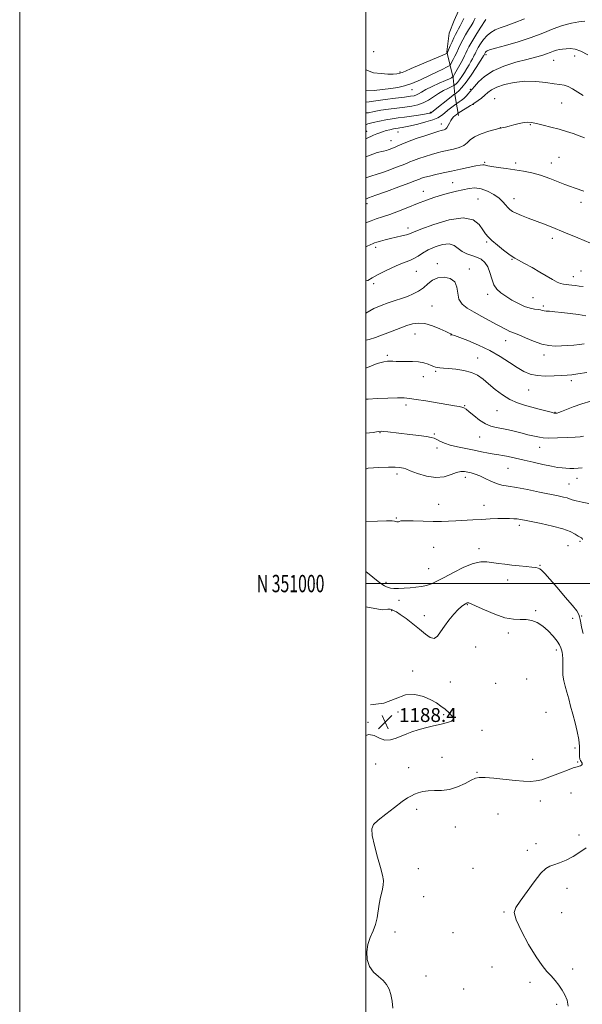
# Model space of a CAD drawing. Extents: x 2097300 to 2100200, y 349800 to 352700.
# Drawn here: x 2097300 to 2097625, y 350757 to 351326 of the extents above; entities that cross this region are included whole.
import ezdxf
from ezdxf.enums import TextEntityAlignment as Align

# ---------------------------------------------------------------- set-up
doc = ezdxf.new("R2010")
doc.units = 0
doc.header["$MEASUREMENT"] = 0
for name, color, linetype, lineweight in [('32000', 7, 'Continuous', 0), ('32001', 7, 'Continuous', 0), ('DTM HARD BREAKLINE', 7, 'Continuous', 0), ('DTM SPOT ELEVATION', 2, 'Continuous', 13), ('INDEX CONTOUR', 41, 'Continuous', 13), ('INTERMEDIATE CONTOUR', 44, 'Continuous', 0), ('SPOT ELEVATION', 7, 'Continuous', 0)]:
    doc.layers.add(name, color=color, linetype=linetype, lineweight=lineweight)
doc.styles.add('Style-ITALICS', font='ITALICS.shx')
doc.styles.add('Style-WORKING', font='WORKING.shx')

# ---------------------------------------------------------------- blocks, each defined once
blk = doc.blocks.new('SPOT')
at = {"layer": 'SPOT ELEVATION'}
for p, q in [((-3.91, -3.91), (3.82, 3.81)), ((-1.65, 3.77), (1.72, -3.93))]:
    blk.add_line(p, q, dxfattribs=at)

msp = doc.modelspace()

# ---------------------------------------------------------------- linework, layer by layer
at = {"layer": '32000', "flags": 128}
for points in [[(2097300, 349800), (2100200, 349800), (2100200, 352700), (2097300, 352700), (2097300, 349800)], [(2097500, 350000), (2100000, 350000), (2100000, 352500), (2097500, 352500), (2097500, 350000)], [(2100000, 351000), (2097500, 351000)]]:
    msp.add_lwpolyline(points, dxfattribs=at)
at = {"layer": 'DTM HARD BREAKLINE'}
msp.add_polyline3d([(2097553.47, 351270.17, 1158.53), (2097551.29, 351282.34, 1154.1), (2097550.3, 351292.06, 1150.13), (2097548.44, 351299.88, 1147.79), (2097546.74, 351307.01, 1145.79), (2097548.02, 351317.76, 1144.66), (2097550.83, 351325.2, 1144.33), (2097556.64, 351338.19, 1144.78), (2097560.86, 351348.4, 1144.09), (2097563.9, 351365.22, 1143.59)], dxfattribs=at)
at = {"layer": 'DTM SPOT ELEVATION'}
for p in [(2097504.39, 351307.18, 1145.1), (2097569.31, 351305.4, 1154.4), (2097608.31, 351302.17, 1156.8), (2097620.56, 351304.62, 1156.6), (2097519.61, 351295.3, 1145.8), (2097526.61, 351285.14, 1148.7), (2097560.33, 351285.45, 1155.8), (2097574.27, 351279.98, 1159.26), (2097562.05, 351276.71, 1158.07), (2097613.1, 351277.44, 1158.9), (2097537.1, 351272.09, 1153.8), (2097543.42, 351265.29, 1157.4), (2097577.5, 351263.31, 1159.97), (2097594.89, 351265.01, 1160.1), (2097500.38, 351261.03, 1155.3), (2097514.46, 351255.64, 1157.2), (2097518.54, 351260.68, 1156.8), (2097611.38, 351246.12, 1161.2), (2097568.53, 351243.25, 1161.82), (2097586.43, 351242.8, 1161.7), (2097606.99, 351242.83, 1161.4), (2097550.03, 351231.55, 1163.11), (2097533.06, 351226.56, 1163.3), (2097564.77, 351222.06, 1165.2), (2097585.43, 351222.2, 1163.37), (2097500.6, 351219.32, 1162.5), (2097624.17, 351220.09, 1162.4), (2097524.22, 351205.29, 1165.5), (2097607.66, 351199.32, 1164.5), (2097505.5, 351194.22, 1166.4), (2097569.6, 351197.25, 1166.23), (2097541.18, 351184.72, 1169.6), (2097559.75, 351181.67, 1169.6), (2097584.39, 351187.27, 1166.1), (2097529.06, 351180.29, 1168.9), (2097619.65, 351177.24, 1165.4), (2097624.16, 351180.43, 1165.4), (2097504.42, 351173.12, 1168.4), (2097570.28, 351166.94, 1168.5), (2097596.42, 351165.09, 1167.1), (2097538.11, 351160.31, 1171.1), (2097602.46, 351160.34, 1167.7), (2097528.28, 351144.04, 1172.8), (2097549.12, 351143.55, 1172.05), (2097580.65, 351140.2, 1170.7), (2097512.42, 351131.7, 1173.7), (2097602.84, 351131.93, 1170.5), (2097564.58, 351130.24, 1173.3), (2097533.05, 351119.42, 1174.7), (2097540.17, 351122.63, 1174.2), (2097618.55, 351117.09, 1172.4), (2097593.9, 351111.71, 1172.9), (2097523.18, 351103.18, 1176.4), (2097556.96, 351102.73, 1175.9), (2097575.61, 351099.8, 1174.8), (2097609.22, 351098.95, 1173.9), (2097508.04, 351087.13, 1178.1), (2097539.45, 351086.42, 1177.8), (2097565.72, 351084.62, 1176.8), (2097541.05, 351078.19, 1178.4), (2097600.3, 351078.64, 1176.7), (2097517.89, 351063.36, 1180.4), (2097582.07, 351066.62, 1178.9), (2097557.34, 351061.28, 1180.5), (2097617.26, 351057.47, 1179.1), (2097621.87, 351060.81, 1178.6), (2097541.97, 351045.69, 1181.1), (2097568.06, 351045.11, 1181.3), (2097517.51, 351037.9, 1181.9), (2097588.5, 351033.59, 1182.4), (2097623.64, 351024.48, 1182.2), (2097539.11, 351021.02, 1183.3), (2097565.31, 351020.14, 1183.5), (2097616.61, 351021.83, 1183.1), (2097536.11, 351008.53, 1183.1), (2097600.5, 351010.46, 1183.9), (2097511.6, 351000.81, 1183.6), (2097581.74, 351002.13, 1184.6), (2097519.02, 350990.41, 1184.6), (2097514.79, 350984.32, 1186.1), (2097558.57, 350987.8, 1186.1), (2097598.04, 350984.39, 1185.8), (2097533.73, 350981.47, 1185.5), (2097619.32, 350980.03, 1184.5), (2097624.46, 350981.2, 1183.9), (2097582.25, 350971.39, 1186.4), (2097563.3, 350963.34, 1186.9), (2097609.9, 350961.56, 1186.4), (2097526.94, 350949.45, 1187.4), (2097548.63, 350943.25, 1186.7), (2097592.81, 350944.97, 1187.8), (2097574.84, 350942.47, 1187.9), (2097518.45, 350925.88, 1188.8), (2097544.8, 350924.22, 1188.3), (2097603.95, 350925.68, 1187.4), (2097501.08, 350919.94, 1188.1), (2097567.01, 350915.19, 1187.5), (2097620.73, 350904.99, 1186.4), (2097543.99, 350899.65, 1186.8), (2097596.17, 350898.6, 1186.6), (2097505.67, 350895.84, 1187.5), (2097524.6, 350893.73, 1186.9), (2097622.26, 350896.98, 1186.1), (2097564.16, 350891.07, 1186.1), (2097618.32, 350879.17, 1185.4), (2097529.22, 350869.61, 1185.5), (2097600.77, 350874.4, 1185.5), (2097576.17, 350867, 1185.1), (2097551.65, 350859.42, 1185.2), (2097622.97, 350854.9, 1184.3), (2097598.13, 350849.76, 1184.4), (2097593.19, 350846.08, 1184.3), (2097530.17, 350835.39, 1184.8), (2097561.76, 350835.64, 1184.2), (2097616.05, 350823.95, 1183.6), (2097533.26, 350819.18, 1184.8), (2097579.64, 350810.41, 1184.1), (2097613.06, 350809.92, 1183.2), (2097516.79, 350798.78, 1185.3), (2097550.23, 350798.49, 1184.8), (2097572.72, 350778.7, 1184.8), (2097534.7, 350773.48, 1185.6), (2097619.27, 350777.47, 1183.7), (2097594.72, 350769.85, 1184.3), (2097556.46, 350765.93, 1185.3), (2097610.18, 350757.15, 1184.2)]:
    msp.add_point(p, dxfattribs=at)
at = {"layer": 'INDEX CONTOUR'}
for points in [[(2097569.172, 351325.775, 1150), (2097565.883, 351320.626, 1150), (2097563.342, 351316.587, 1150), (2097561.03, 351312.774, 1150), (2097559.447, 351309.929, 1150), (2097558.442, 351307.889, 1150), (2097557.702, 351306.267, 1150), (2097556.95, 351304.707, 1150), (2097556.06, 351302.992, 1150), (2097554.941, 351300.937, 1150), (2097551.067, 351294.033, 1150), (2097550.442, 351292.944, 1150), (2097550.128, 351292.499, 1150), (2097549.855, 351292.317, 1150), (2097549.328, 351292.051, 1150), (2097548.148, 351291.487, 1150), (2097545.889, 351290.447, 1150), (2097542.355, 351288.844, 1150), (2097538.275, 351286.964, 1150), (2097534.606, 351285.185, 1150), (2097532.067, 351283.807, 1150), (2097530.415, 351282.826, 1150), (2097529.167, 351282.156, 1150), (2097527.812, 351281.703, 1150), (2097525.719, 351281.328, 1150), (2097522.229, 351280.8801, 1150), (2097517.011, 351280.254, 1150), (2097511.044, 351279.525, 1150), (2097505.64, 351278.813, 1150), (2097501.745, 351278.201, 1150), (2097500.0001, 351277.979, 1150)], [(2097626.166, 351257.359, 1160), (2097623.017, 351258.527, 1160), (2097619.582, 351259.768, 1160), (2097615.766, 351261.0701, 1160), (2097611.5, 351262.373, 1160), (2097606.831, 351263.612, 1160), (2097602.256, 351264.707, 1160), (2097598.39, 351265.573, 1160), (2097595.628, 351266.131, 1160), (2097593.49, 351266.336, 1160), (2097591.277, 351266.153, 1160), (2097588.495, 351265.587, 1160), (2097585.46, 351264.824, 1160), (2097582.69, 351264.093, 1160), (2097580.598, 351263.5731, 1160), (2097579.1599, 351263.257, 1160), (2097577.626, 351262.973, 1160), (2097576.644, 351262.739, 1160), (2097574.545, 351262.173, 1160), (2097570.897, 351261.124, 1160), (2097566.561, 351259.6781, 1160), (2097562.723, 351257.98, 1160), (2097560.217, 351256.176, 1160), (2097558.472, 351254.427, 1160), (2097556.565, 351252.895, 1160), (2097553.815, 351251.699, 1160), (2097550.4969, 351250.782, 1160), (2097544.077, 351249.377, 1160), (2097541.129, 351248.665, 1160), (2097537.923, 351247.783, 1160), (2097534.254, 351246.663, 1160), (2097530.56, 351245.449, 1160), (2097527.434, 351244.341, 1160), (2097525.227, 351243.462, 1160), (2097523.3089, 351242.629, 1160), (2097520.803, 351241.584, 1160), (2097517.126, 351240.163, 1160), (2097512.868, 351238.59, 1160), (2097508.909, 351237.187, 1160), (2097505.875, 351236.188, 1160), (2097503.366, 351235.486, 1160), (2097500.0001, 351234.209, 1160)], [(2097626.016, 351138.34, 1170), (2097623.319, 351138.057, 1170), (2097620.118, 351137.733, 1170), (2097616.53, 351137.436, 1170), (2097612.866, 351137.209, 1170), (2097609.326, 351137.128, 1170), (2097605.673, 351137.414, 1170), (2097601.557, 351138.326, 1170), (2097596.827, 351139.979, 1170), (2097592.113, 351141.933, 1170), (2097588.241, 351143.607, 1170), (2097585.779, 351144.585, 1170), (2097584.269, 351145.119, 1170), (2097582.993, 351145.628, 1170), (2097581.32, 351146.466, 1170), (2097575.743, 351149.488, 1170), (2097566.932, 351154.19, 1170), (2097562.405, 351156.675, 1170), (2097558.522, 351159.005, 1170), (2097555.553, 351161.417, 1170), (2097553.7, 351164.248, 1170), (2097552.962, 351167.672, 1170), (2097552.516, 351171.2049, 1170), (2097551.333, 351174.204, 1170), (2097548.698, 351176.132, 1170), (2097545.141, 351176.898, 1170), (2097541.502, 351176.519, 1170), (2097538.425, 351175.092, 1170), (2097535.766, 351173.029, 1170), (2097533.181, 351170.823, 1170), (2097530.386, 351168.876, 1170), (2097527.333, 351167.2269, 1170), (2097524.0371, 351165.827, 1170), (2097520.508, 351164.608, 1170), (2097516.762, 351163.43, 1170), (2097512.812, 351162.137, 1170), (2097508.694, 351160.61, 1170), (2097504.537, 351158.879, 1170), (2097500.0001, 351156.224, 1170)], [(2097628.729, 351046.21, 1180), (2097624.787, 351046.958, 1180), (2097621.33, 351047.706, 1180), (2097619.068, 351048.356, 1180), (2097617.581, 351048.922, 1180), (2097616.164, 351049.442, 1180), (2097614.158, 351049.974, 1180), (2097611.076, 351050.641, 1180), (2097600.208, 351052.8749, 1180), (2097593.258, 351054.2669, 1180), (2097586.905, 351055.446, 1180), (2097582.097, 351056.213, 1180), (2097578.4611, 351056.838, 1180), (2097575.292, 351057.705, 1180), (2097572.041, 351059.074, 1180), (2097568.779, 351060.689, 1180), (2097565.7319, 351062.165, 1180), (2097563.076, 351063.208, 1180), (2097560.7741, 351063.88, 1180), (2097558.737, 351064.332, 1180), (2097556.838, 351064.65, 1180), (2097554.803, 351064.654, 1180), (2097552.319, 351064.098, 1180), (2097549.123, 351062.908, 1180), (2097545.152, 351061.691, 1180), (2097540.394, 351061.226, 1180), (2097534.991, 351062.034, 1180), (2097529.712, 351063.609, 1180), (2097525.482, 351065.19, 1180), (2097522.938, 351066.183, 1180), (2097521.571, 351066.672, 1180), (2097520.588, 351066.908, 1180), (2097519.231, 351067.091, 1180), (2097516.903, 351067.202, 1180), (2097513.047, 351067.168, 1180), (2097507.451, 351066.9481, 1180), (2097501.299, 351066.622, 1180), (2097500.0001, 351066.012, 1180)]]:
    msp.add_polyline3d(points, dxfattribs=at)
at = {"layer": 'INTERMEDIATE CONTOUR'}
for points in [[(2097563.081, 351326.485, 1148), (2097562.526, 351325.22, 1148), (2097561.811, 351323.864, 1148), (2097560.755, 351322.086, 1148), (2097559.255, 351319.668, 1148), (2097557.534, 351316.849, 1148), (2097555.893, 351313.984, 1148), (2097554.557, 351311.353, 1148), (2097553.452, 351308.941, 1148), (2097552.426, 351306.661, 1148), (2097551.376, 351304.4701, 1148), (2097550.387, 351302.518, 1148), (2097548.6899, 351299.324, 1148), (2097548.599, 351299.205, 1148), (2097548.353, 351299.05, 1148), (2097546.533, 351298.1069, 1148), (2097544.449, 351297.056, 1148), (2097541.189, 351295.447, 1148), (2097536.643, 351293.255, 1148), (2097531.452, 351290.871, 1148), (2097526.451, 351288.791, 1148), (2097522.224, 351287.381, 1148), (2097518.376, 351286.492, 1148), (2097514.269, 351285.845, 1148), (2097509.511, 351285.22, 1148), (2097504.715, 351284.625, 1148), (2097500.0001, 351284.438, 1148)], [(2097556.453, 351326.329, 1146), (2097555.429, 351323.9509, 1146), (2097554.451, 351321.954, 1146), (2097553.519, 351320.246, 1146), (2097552.627, 351318.709, 1146), (2097551.726, 351317.111, 1146), (2097550.755, 351315.193, 1146), (2097549.692, 351312.8251, 1146), (2097548.665, 351310.382, 1146), (2097547.331, 351307.152, 1146), (2097546.98, 351306.38, 1146), (2097546.786, 351306.232, 1146), (2097545.715, 351305.7471, 1146), (2097526.174, 351297.317, 1146), (2097522.767, 351295.835, 1146), (2097520.861, 351295.048, 1146), (2097519.511, 351294.614, 1146), (2097517.896, 351294.267, 1146), (2097515.687, 351294.0591, 1146), (2097512.678, 351294.117, 1146), (2097508.775, 351294.499, 1146), (2097504.327, 351294.982, 1146), (2097500.0001, 351296.639, 1146)], [(2097591.593, 351326.06, 1152), (2097585.566, 351323.662, 1152), (2097581.01, 351322.08, 1152), (2097577.479, 351320.88, 1152), (2097574.577, 351319.671, 1152), (2097572.108, 351318.238, 1152), (2097569.9241, 351316.408, 1152), (2097567.923, 351314.108, 1152), (2097566.184, 351311.659, 1152), (2097564.832, 351309.482, 1152), (2097563.942, 351307.888, 1152), (2097563.384, 351306.76, 1152), (2097562.979, 351305.873, 1152), (2097562.567, 351305.0189, 1152), (2097562.07, 351304.064, 1152), (2097561.429, 351302.889, 1152), (2097560.595, 351301.399, 1152), (2097559.555, 351299.59, 1152), (2097558.307, 351297.481, 1152), (2097556.872, 351295.1379, 1152), (2097555.376, 351292.816, 1152), (2097553.971, 351290.817, 1152), (2097552.786, 351289.373, 1152), (2097551.867, 351288.434, 1152), (2097551.24, 351287.881, 1152), (2097550.851, 351287.575, 1152), (2097550.336, 351287.296, 1152), (2097547.2979, 351285.914, 1152), (2097544.699, 351284.622, 1152), (2097541.822, 351282.982, 1152), (2097536.079, 351279.181, 1152), (2097533.101, 351277.565, 1152), (2097529.915, 351276.444, 1152), (2097526.384, 351275.698, 1152), (2097522.357, 351275.122, 1152), (2097517.788, 351274.544, 1152), (2097513.043, 351273.928, 1152), (2097508.5881, 351273.2721, 1152), (2097504.777, 351272.58, 1152), (2097501.513, 351271.881, 1152), (2097500.0001, 351271.821, 1152)], [(2097626.468, 351324.723, 1154), (2097623.008, 351324.343, 1154), (2097618.593, 351323.605, 1154), (2097613.549, 351322.301, 1154), (2097608.105, 351320.31, 1154), (2097602.117, 351317.856, 1154), (2097595.343, 351315.25, 1154), (2097587.7959, 351312.782, 1154), (2097580.499, 351310.657, 1154), (2097574.728, 351309.06, 1154), (2097571.39, 351308.099, 1154), (2097569.927, 351307.58, 1154), (2097569.412, 351307.235, 1154), (2097569.079, 351306.851, 1154), (2097568.789, 351306.4431, 1154), (2097568.5641, 351306.08, 1154), (2097567.996, 351304.981, 1154), (2097567.799, 351304.639, 1154), (2097567.213, 351303.678, 1154), (2097565.885, 351301.5361, 1154), (2097563.6089, 351297.914, 1154), (2097560.768, 351293.56, 1154), (2097557.896, 351289.488, 1154), (2097555.444, 351286.499, 1154), (2097553.544, 351284.556, 1154), (2097552.245, 351283.412, 1154), (2097551.28, 351282.606, 1154), (2097551.076, 351282.491, 1154), (2097550.785, 351282.293, 1154), (2097550.193, 351281.846, 1154), (2097538.087, 351272.236, 1154), (2097537.555, 351271.8479, 1154), (2097537.243, 351271.6979, 1154), (2097536.78, 351271.569, 1154), (2097535.745, 351271.367, 1154), (2097533.705, 351271.027, 1154), (2097530.412, 351270.515, 1154), (2097526.355, 351269.911, 1154), (2097522.209, 351269.322, 1154), (2097518.4849, 351268.821, 1154), (2097515.032, 351268.329, 1154), (2097511.536, 351267.731, 1154), (2097507.813, 351266.959, 1154), (2097504.198, 351266.129, 1154), (2097501.157, 351265.405, 1154), (2097500.0001, 351264.882, 1154)], [(2097628.196, 351305.271, 1156), (2097624.122, 351307.494, 1156), (2097620.721, 351308.627, 1156), (2097617.933, 351308.922, 1156), (2097615.594, 351308.802, 1156), (2097613.552, 351308.604, 1156), (2097611.713, 351308.341, 1156), (2097609.9939, 351307.941, 1156), (2097608.293, 351307.355, 1156), (2097606.439, 351306.623, 1156), (2097604.238, 351305.809, 1156), (2097601.47, 351304.944, 1156), (2097597.802, 351303.931, 1156), (2097592.871, 351302.643, 1156), (2097586.555, 351300.961, 1156), (2097579.694, 351298.8001, 1156), (2097573.37, 351296.084, 1156), (2097568.4491, 351292.855, 1156), (2097564.947, 351289.63, 1156), (2097562.661, 351287.041, 1156), (2097561.349, 351285.519, 1156), (2097559.917, 351283.917, 1156), (2097558.966, 351282.791, 1156), (2097557.7569, 351281.419, 1156), (2097556.411, 351280.064, 1156), (2097555.052, 351278.943, 1156), (2097553.837, 351278.102, 1156), (2097552.3869, 351277.208, 1156), (2097551.88, 351276.843, 1156), (2097547.357, 351273.266, 1156), (2097545.3409, 351271.64, 1156), (2097543.564, 351270.235, 1156), (2097541.558, 351268.992, 1156), (2097538.6751, 351267.776, 1156), (2097534.543, 351266.506, 1156), (2097529.887, 351265.298, 1156), (2097525.709, 351264.3201, 1156), (2097522.772, 351263.693, 1156), (2097520.878, 351263.3429, 1156), (2097519.588, 351263.149, 1156), (2097518.498, 351262.999, 1156), (2097517.327, 351262.814, 1156), (2097515.827, 351262.52, 1156), (2097513.851, 351262.069, 1156), (2097511.66, 351261.503, 1156), (2097509.613, 351260.883, 1156), (2097507.939, 351260.261, 1156), (2097506.337, 351259.631, 1156), (2097504.37, 351258.972, 1156), (2097500.0001, 351256.869, 1156)], [(2097625.477, 351281.887, 1158), (2097622.2761, 351283.82, 1158), (2097619.324, 351285.6211, 1158), (2097616.733, 351286.998, 1158), (2097614.485, 351287.765, 1158), (2097612.021, 351288.176, 1158), (2097608.652, 351288.596, 1158), (2097603.894, 351289.256, 1158), (2097598.094, 351289.865, 1158), (2097591.809, 351289.999, 1158), (2097585.588, 351289.356, 1158), (2097579.966, 351288.121, 1158), (2097575.473, 351286.6, 1158), (2097572.437, 351285.044, 1158), (2097570.381, 351283.486, 1158), (2097568.626, 351281.906, 1158), (2097566.67, 351280.3179, 1158), (2097564.723, 351278.879, 1158), (2097562.247, 351277.13, 1158), (2097561.529, 351276.648, 1158), (2097560.441, 351275.974, 1158), (2097553.185, 351271.597, 1158), (2097552.947, 351271.419, 1158), (2097552.086, 351270.729, 1158), (2097551.418, 351270.175, 1158), (2097550.617, 351269.469, 1158), (2097549.755, 351268.556, 1158), (2097548.915, 351267.368, 1158), (2097548.156, 351265.899, 1158), (2097547.438, 351264.389, 1158), (2097546.698, 351263.136, 1158), (2097545.891, 351262.3631, 1158), (2097545.062, 351261.968, 1158), (2097544.276, 351261.771, 1158), (2097543.46, 351261.581, 1158), (2097541.997, 351261.159, 1158), (2097539.133, 351260.255, 1158), (2097534.4641, 351258.73, 1158), (2097528.98, 351256.882, 1158), (2097524.025, 351255.117, 1158), (2097520.61, 351253.753, 1158), (2097518.433, 351252.749, 1158), (2097516.864, 351251.974, 1158), (2097515.397, 351251.322, 1158), (2097514.027, 351250.782, 1158), (2097512.874, 351250.368, 1158), (2097511.858, 351250.055, 1158), (2097510.099, 351249.664, 1158), (2097506.515, 351248.976, 1158), (2097500.0001, 351246.376, 1158)], [(2097625.855, 351226.493, 1162), (2097620.793, 351228.306, 1162), (2097617.496, 351229.372, 1162), (2097614.92, 351230.343, 1162), (2097610.985, 351231.953, 1162), (2097606.094, 351233.899, 1162), (2097600.874, 351235.745, 1162), (2097595.823, 351237.155, 1162), (2097590.913, 351238.177, 1162), (2097585.986, 351238.9579, 1162), (2097581.003, 351239.624, 1162), (2097576.407, 351240.212, 1162), (2097572.758, 351240.74, 1162), (2097570.442, 351241.214, 1162), (2097568.293, 351241.818, 1162), (2097567.434, 351241.845, 1162), (2097566.009, 351241.626, 1162), (2097563.478, 351241.117, 1162), (2097554.576, 351239.284, 1162), (2097549.379, 351238.191, 1162), (2097544.516, 351237.136, 1162), (2097540.239, 351236.166, 1162), (2097536.712, 351235.311, 1162), (2097534.045, 351234.595, 1162), (2097532.139, 351234.015, 1162), (2097530.844, 351233.565, 1162), (2097528.185, 351232.51, 1162), (2097524.741, 351231.193, 1162), (2097518.883, 351229.011, 1162), (2097511.926, 351226.458, 1162), (2097505.678, 351224.207, 1162), (2097501.5099, 351222.7591, 1162), (2097500.0001, 351221.894, 1162)], [(2097636.943, 351193.446, 1164), (2097622.263, 351199.661, 1164), (2097614.317, 351202.978, 1164), (2097607.817, 351205.607, 1164), (2097602.57, 351207.646, 1164), (2097593.726, 351210.972, 1164), (2097589.872, 351212.4659, 1164), (2097586.754, 351213.784, 1164), (2097584.569, 351214.907, 1164), (2097583.065, 351215.978, 1164), (2097581.88, 351217.185, 1164), (2097580.663, 351218.675, 1164), (2097579.1, 351220.452, 1164), (2097576.886, 351222.482, 1164), (2097573.8379, 351224.6679, 1164), (2097570.242, 351226.649, 1164), (2097566.507, 351227.999, 1164), (2097562.947, 351228.419, 1164), (2097559.501, 351228.115, 1164), (2097556.012, 351227.4199, 1164), (2097552.347, 351226.598, 1164), (2097548.442, 351225.644, 1164), (2097544.254, 351224.485, 1164), (2097539.745, 351223.061, 1164), (2097534.896, 351221.363, 1164), (2097529.69, 351219.396, 1164), (2097524.185, 351217.209, 1164), (2097518.726, 351215.026, 1164), (2097513.729, 351213.113, 1164), (2097509.508, 351211.658, 1164), (2097505.964, 351210.52, 1164), (2097502.897, 351209.477, 1164), (2097500.0001, 351208.192, 1164)], [(2097625.363, 351171.484, 1166), (2097623.177, 351171.736, 1166), (2097620.961, 351172.063, 1166), (2097618.92, 351172.351, 1166), (2097617.0879, 351172.576, 1166), (2097613.974, 351172.884, 1166), (2097612.376, 351173.229, 1166), (2097610.3579, 351174.035, 1166), (2097607.671, 351175.491, 1166), (2097600.333, 351179.877, 1166), (2097595.901, 351182.43, 1166), (2097591.611, 351184.826, 1166), (2097588.163, 351186.702, 1166), (2097585.984, 351187.87, 1166), (2097584.387, 351188.8279, 1166), (2097582.405, 351190.246, 1166), (2097579.379, 351192.577, 1166), (2097575.87, 351195.396, 1166), (2097572.74, 351198.0609, 1166), (2097570.607, 351200.135, 1166), (2097569.094, 351202.01, 1166), (2097567.573, 351204.281, 1166), (2097565.399, 351207.238, 1166), (2097561.835, 351209.933, 1166), (2097556.122, 351211.109, 1166), (2097547.995, 351209.945, 1166), (2097539.146, 351207.35, 1166), (2097531.761, 351204.668, 1166), (2097527.397, 351202.943, 1166), (2097525.105, 351202.008, 1166), (2097523.306, 351201.396, 1166), (2097520.76, 351200.725, 1166), (2097514.202, 351199.161, 1166), (2097511.039, 351198.375, 1166), (2097508.327, 351197.6621, 1166), (2097506.261, 351197.08, 1166), (2097504.944, 351196.6661, 1166), (2097504.11, 351196.358, 1166), (2097502.422, 351195.6729, 1166), (2097500.7, 351194.815, 1166), (2097500.0001, 351194.521, 1166)], [(2097626.944, 351154.669, 1168), (2097622.759, 351155.284, 1168), (2097617.977, 351155.921, 1168), (2097613.146, 351156.512, 1168), (2097608.994, 351156.961, 1168), (2097606.062, 351157.21, 1168), (2097604.147, 351157.341, 1168), (2097602.861, 351157.471, 1168), (2097601.832, 351157.688, 1168), (2097600.757, 351157.965, 1168), (2097599.349, 351158.245, 1168), (2097597.372, 351158.525, 1168), (2097594.794, 351159.023, 1168), (2097591.634, 351160.013, 1168), (2097587.98, 351161.662, 1168), (2097584.191, 351163.727, 1168), (2097580.693, 351165.86, 1168), (2097577.829, 351167.837, 1168), (2097575.598, 351169.931, 1168), (2097573.918, 351172.535, 1168), (2097572.664, 351175.8791, 1168), (2097571.559, 351179.523, 1168), (2097570.284, 351182.86, 1168), (2097568.582, 351185.417, 1168), (2097566.439, 351187.244, 1168), (2097563.899, 351188.5281, 1168), (2097561.049, 351189.478, 1168), (2097558.144, 351190.413, 1168), (2097555.48, 351191.674, 1168), (2097553.21, 351193.428, 1168), (2097550.919, 351195.141, 1168), (2097548.045, 351196.102, 1168), (2097544.237, 351195.795, 1168), (2097539.979, 351194.502, 1168), (2097535.964, 351192.699, 1168), (2097532.714, 351190.813, 1168), (2097530.0711, 351189.062, 1168), (2097527.709, 351187.614, 1168), (2097525.304, 351186.543, 1168), (2097522.544, 351185.551, 1168), (2097519.121, 351184.244, 1168), (2097514.904, 351182.367, 1168), (2097510.464, 351180.207, 1168), (2097506.552, 351178.188, 1168), (2097503.635, 351176.587, 1168), (2097501.0469, 351175.085, 1168), (2097500.0001, 351174.731, 1168)], [(2097627.474, 351121.871, 1172), (2097622.393, 351121.108, 1172), (2097618.8601, 351120.614, 1172), (2097616.097, 351120.331, 1172), (2097612.957, 351120.123, 1172), (2097608.626, 351119.911, 1172), (2097603.62, 351119.843, 1172), (2097598.789, 351120.125, 1172), (2097594.7401, 351120.945, 1172), (2097591.111, 351122.423, 1172), (2097587.2981, 351124.662, 1172), (2097582.801, 351127.678, 1172), (2097577.54, 351131.136, 1172), (2097571.538, 351134.612, 1172), (2097564.986, 351137.727, 1172), (2097558.7501, 351140.285, 1172), (2097551.057, 351143.195, 1172), (2097549.84, 351143.6851, 1172), (2097549.417, 351143.896, 1172), (2097549.034, 351144.11, 1172), (2097548.104, 351144.58, 1172), (2097546.081, 351145.551, 1172), (2097542.641, 351147.126, 1172), (2097538.356, 351148.8411, 1172), (2097534.018, 351150.091, 1172), (2097530.232, 351150.416, 1172), (2097526.852, 351149.94, 1172), (2097523.541, 351148.93, 1172), (2097520.036, 351147.632, 1172), (2097512.677, 351144.741, 1172), (2097509.026, 351143.376, 1172), (2097505.431, 351142.109, 1172), (2097501.877, 351140.926, 1172), (2097500.0001, 351140.55, 1172)], [(2097629.893, 351105.371, 1174), (2097624.662, 351103.751, 1174), (2097619.704, 351101.99, 1174), (2097612.912, 351099.406, 1174), (2097611.283, 351098.799, 1174), (2097610.336, 351098.479, 1174), (2097609.635, 351098.341, 1174), (2097608.663, 351098.442, 1174), (2097606.882, 351098.884, 1174), (2097600.096, 351100.796, 1174), (2097595.871, 351101.931, 1174), (2097591.633, 351103.0211, 1174), (2097587.406, 351104.336, 1174), (2097583.121, 351106.238, 1174), (2097578.766, 351108.949, 1174), (2097574.563, 351112.129, 1174), (2097570.791, 351115.298, 1174), (2097567.583, 351118.05, 1174), (2097564.4871, 351120.278, 1174), (2097560.906, 351121.948, 1174), (2097556.479, 351123.059, 1174), (2097551.789, 351123.732, 1174), (2097547.651, 351124.116, 1174), (2097544.686, 351124.351, 1174), (2097542.711, 351124.526, 1174), (2097541.346, 351124.719, 1174), (2097540.232, 351125, 1174), (2097539.098, 351125.406, 1174), (2097537.697, 351125.97, 1174), (2097535.815, 351126.686, 1174), (2097533.385, 351127.405, 1174), (2097530.375, 351127.944, 1174), (2097526.8399, 351128.177, 1174), (2097523.183, 351128.203, 1174), (2097519.891, 351128.181, 1174), (2097517.336, 351128.233, 1174), (2097515.418, 351128.334, 1174), (2097513.922, 351128.425, 1174), (2097512.505, 351128.408, 1174), (2097510.322, 351128.04, 1174), (2097506.4, 351127.0421, 1174), (2097500.0001, 351124.449, 1174)], [(2097625.64, 351085.1331, 1176), (2097623.756, 351084.8039, 1176), (2097620.848, 351084.569, 1176), (2097616.117, 351084.324, 1176), (2097610.55, 351084.118, 1176), (2097605.583, 351084.0409, 1176), (2097602.27, 351084.1561, 1176), (2097600.148, 351084.44, 1176), (2097593.529, 351085.968, 1176), (2097590.239, 351086.761, 1176), (2097586.387, 351087.731, 1176), (2097582.323, 351088.733, 1176), (2097578.4799, 351089.58, 1176), (2097575.159, 351090.197, 1176), (2097572.127, 351090.9369, 1176), (2097569.023, 351092.2621, 1176), (2097565.629, 351094.444, 1176), (2097562.31, 351096.996, 1176), (2097559.575, 351099.239, 1176), (2097557.764, 351100.663, 1176), (2097556.536, 351101.422, 1176), (2097555.382, 351101.837, 1176), (2097553.783, 351102.198, 1176), (2097551.1929, 351102.662, 1176), (2097534.646, 351105.4411, 1176), (2097528.967, 351106.372, 1176), (2097525.098, 351106.941, 1176), (2097522.02, 351107.18, 1176), (2097518.211, 351107.18, 1176), (2097512.673, 351107.026, 1176), (2097506.48, 351106.792, 1176), (2097501.231, 351106.549, 1176), (2097500.0001, 351106.379, 1176)], [(2097624.931, 351066.873, 1178), (2097622.51, 351066.629, 1178), (2097620.077, 351066.473, 1178), (2097617.671, 351066.458, 1178), (2097615.389, 351066.55, 1178), (2097613.21, 351066.74, 1178), (2097610.646, 351067.112, 1178), (2097607.089, 351067.7779, 1178), (2097602.192, 351068.795, 1178), (2097596.639, 351070.006, 1178), (2097591.3751, 351071.204, 1178), (2097583.841, 351073.007, 1178), (2097581.2, 351073.581, 1178), (2097578.9109, 351073.966, 1178), (2097576.627, 351074.292, 1178), (2097573.984, 351074.715, 1178), (2097570.7, 351075.353, 1178), (2097566.799, 351076.161, 1178), (2097562.382, 351077.055, 1178), (2097557.609, 351077.975, 1178), (2097552.878, 351078.938, 1178), (2097548.643, 351079.986, 1178), (2097545.259, 351081.128, 1178), (2097542.697, 351082.247, 1178), (2097540.824, 351083.192, 1178), (2097539.396, 351083.864, 1178), (2097537.709, 351084.368, 1178), (2097534.943, 351084.859, 1178), (2097530.58, 351085.452, 1178), (2097525.311, 351086.099, 1178), (2097512.585, 351087.614, 1178), (2097510.285, 351087.872, 1178), (2097508.723, 351087.975, 1178), (2097507.018, 351087.817, 1178), (2097504.123, 351087.271, 1178), (2097500.0001, 351086.933, 1178)], [(2097625.118, 351025.509, 1182), (2097624.824, 351026.025, 1182), (2097624.366, 351026.343, 1182), (2097623.616, 351026.722, 1182), (2097622.467, 351027.391, 1182), (2097620.743, 351028.513, 1182), (2097618, 351029.977, 1182), (2097613.728, 351031.603, 1182), (2097607.741, 351033.216, 1182), (2097601.1569, 351034.669, 1182), (2097595.416, 351035.822, 1182), (2097591.58, 351036.579, 1182), (2097589.177, 351037.024, 1182), (2097587.352, 351037.287, 1182), (2097585.366, 351037.4739, 1182), (2097582.93, 351037.587, 1182), (2097579.87, 351037.6079, 1182), (2097576.069, 351037.521, 1182), (2097571.641, 351037.342, 1182), (2097566.755, 351037.0911, 1182), (2097561.61, 351036.7941, 1182), (2097551.813, 351036.2, 1182), (2097547.665, 351035.975, 1182), (2097543.564, 351035.851, 1182), (2097538.829, 351035.866, 1182), (2097533.101, 351036.028, 1182), (2097527.3031, 351036.223, 1182), (2097522.679, 351036.305, 1182), (2097520.118, 351036.174, 1182), (2097519.0981, 351035.926, 1182), (2097518.743, 351035.704, 1182), (2097518.3351, 351035.619, 1182), (2097517.8, 351035.666, 1182), (2097517.219, 351035.809, 1182), (2097516.523, 351036.004, 1182), (2097515.032, 351036.175, 1182), (2097511.913, 351036.24, 1182), (2097506.648, 351036.1301, 1182), (2097500.0001, 351035.797, 1182)], [(2097625.35, 350971.195, 1184), (2097624.532, 350974.745, 1184), (2097624.018, 350977.398, 1184), (2097623.693, 350979.318, 1184), (2097623.394, 350980.807, 1184), (2097622.888, 350982.229, 1184), (2097621.672, 350984.205, 1184), (2097619.175, 350987.42, 1184), (2097615.117, 350992.234, 1184), (2097610.382, 350997.696, 1184), (2097606.145, 351002.529, 1184), (2097603.2959, 351005.753, 1184), (2097601.587, 351007.575, 1184), (2097600.49, 351008.502, 1184), (2097599.4839, 351008.983, 1184), (2097598.098, 351009.25, 1184), (2097595.872, 351009.48, 1184), (2097592.519, 351009.811, 1184), (2097588.426, 351010.228, 1184), (2097584.155, 351010.677, 1184), (2097580.164, 351011.119, 1184), (2097576.502, 351011.574, 1184), (2097569.881, 351012.561, 1184), (2097566.335, 351012.599, 1184), (2097561.947, 351011.658, 1184), (2097556.43, 351009.428, 1184), (2097550.495, 351006.476, 1184), (2097545.104, 351003.5909, 1184), (2097540.962, 351001.4011, 1184), (2097537.759, 350999.898, 1184), (2097534.929, 350998.916, 1184), (2097532, 350998.297, 1184), (2097528.871, 350997.9049, 1184), (2097525.535, 350997.611, 1184), (2097522.053, 350997.3239, 1184), (2097518.755, 350997.109, 1184), (2097516.04, 350997.072, 1184), (2097514.177, 350997.282, 1184), (2097512.919, 350997.683, 1184), (2097511.891, 350998.18, 1184), (2097510.739, 350998.755, 1184), (2097509.2011, 350999.667, 1184), (2097507.035, 351001.25, 1184), (2097504.0291, 351003.609, 1184), (2097500.0001, 351007.043, 1184)], [(2097515.455, 350754.841, 1186), (2097515.035, 350758.819, 1186), (2097514.379, 350762.71, 1186), (2097513.386, 350765.882, 1186), (2097511.922, 350768.46, 1186), (2097509.844, 350770.7589, 1186), (2097507.138, 350773.089, 1186), (2097504.314, 350775.73, 1186), (2097502.01, 350778.955, 1186), (2097500.738, 350782.921, 1186), (2097500.493, 350787.309, 1186), (2097501.143, 350791.687, 1186), (2097502.495, 350795.724, 1186), (2097504.133, 350799.511, 1186), (2097505.58, 350803.246, 1186), (2097506.495, 350807.083, 1186), (2097507.652, 350814.969, 1186), (2097508.455, 350818.883, 1186), (2097509.303, 350822.568, 1186), (2097509.915, 350825.816, 1186), (2097510.043, 350828.608, 1186), (2097509.579, 350831.689, 1186), (2097508.453, 350835.994, 1186), (2097506.709, 350842.046, 1186), (2097504.858, 350848.726, 1186), (2097503.529, 350854.502, 1186), (2097503.2821, 350858.3031, 1186), (2097504.407, 350860.89, 1186), (2097507.125, 350863.482, 1186), (2097511.429, 350866.953, 1186), (2097516.398, 350870.779, 1186), (2097520.884, 350874.09, 1186), (2097524.039, 350876.243, 1186), (2097526.22, 350877.505, 1186), (2097528.086, 350878.371, 1186), (2097530.201, 350879.22, 1186), (2097532.752, 350879.964, 1186), (2097535.832, 350880.4021, 1186), (2097539.496, 350880.455, 1186), (2097543.648, 350880.526, 1186), (2097548.158, 350881.143, 1186), (2097552.827, 350882.642, 1186), (2097557.189, 350884.599, 1186), (2097560.71, 350886.402, 1186), (2097563.148, 350887.559, 1186), (2097565.419, 350888.062, 1186), (2097568.731, 350888.028, 1186), (2097573.8861, 350887.587, 1186), (2097586.1201, 350886.317, 1186), (2097591.054, 350885.904, 1186), (2097595.004, 350885.8, 1186), (2097598.355, 350886.074, 1186), (2097601.475, 350886.774, 1186), (2097604.668, 350887.85, 1186), (2097612.279, 350890.805, 1186), (2097616.322, 350892.338, 1186), (2097619.692, 350893.558, 1186), (2097621.902, 350894.275, 1186), (2097623.1729, 350894.631, 1186), (2097623.903, 350894.85, 1186), (2097624.419, 350895.118, 1186), (2097624.759, 350895.461, 1186), (2097624.889, 350895.865, 1186), (2097624.796, 350896.3169, 1186), (2097624.537, 350896.797, 1186), (2097624.193, 350897.284, 1186), (2097623.839, 350897.816, 1186), (2097623.549, 350898.672, 1186), (2097623.394, 350900.19, 1186), (2097623.39, 350902.629, 1186), (2097623.323, 350905.941, 1186), (2097622.9239, 350910.001, 1186), (2097622.0111, 350914.651, 1186), (2097620.754, 350919.604, 1186), (2097619.411, 350924.542, 1186), (2097618.189, 350929.19, 1186), (2097617.09, 350933.457, 1186), (2097616.064, 350937.292, 1186), (2097615.091, 350940.698, 1186), (2097614.277, 350943.879, 1186), (2097613.758, 350947.089, 1186), (2097613.6079, 350950.478, 1186), (2097613.665, 350953.782, 1186), (2097613.704, 350956.634, 1186), (2097613.554, 350958.772, 1186), (2097613.253, 350960.361, 1186), (2097612.89, 350961.673, 1186), (2097612.484, 350962.982, 1186), (2097611.765, 350964.566, 1186), (2097610.396, 350966.709, 1186), (2097608.15, 350969.549, 1186), (2097605.268, 350972.652, 1186), (2097602.106, 350975.438, 1186), (2097598.946, 350977.443, 1186), (2097595.783, 350978.662, 1186), (2097592.539, 350979.205, 1186), (2097589.0889, 350979.269, 1186), (2097585.112, 350979.412, 1186), (2097580.24, 350980.283, 1186), (2097574.362, 350982.28, 1186), (2097568.409, 350984.814, 1186), (2097563.571, 350987.048, 1186), (2097560.712, 350988.34, 1186), (2097559.399, 350988.843, 1186), (2097558.875, 350988.904, 1186), (2097558.492, 350988.811, 1186), (2097558.041, 350988.611, 1186), (2097557.424, 350988.292, 1186), (2097556.532, 350987.788, 1186), (2097555.212, 350986.826, 1186), (2097553.305, 350985.078, 1186), (2097550.753, 350982.349, 1186), (2097547.915, 350978.963, 1186), (2097545.255, 350975.378, 1186), (2097543.1029, 350972.063, 1186), (2097541.2451, 350969.546, 1186), (2097539.331, 350968.37, 1186), (2097537.056, 350968.902, 1186), (2097534.289, 350970.812, 1186), (2097530.943, 350973.594, 1186), (2097527.05, 350976.746, 1186), (2097523.124, 350979.775, 1186), (2097519.8, 350982.192, 1186), (2097517.553, 350983.645, 1186), (2097516.221, 350984.34, 1186), (2097515.051, 350984.782, 1186), (2097514.495, 350985.036, 1186), (2097513.995, 350985.164, 1186), (2097512.549, 350985.147, 1186), (2097509.32, 350984.8, 1186), (2097500.0001, 350986.593, 1186)], [(2097500.0001, 350912.241, 1188), (2097501.589, 350912.775, 1188), (2097504.6929, 350912.23, 1188), (2097507.747, 350910.786, 1188), (2097510.871, 350909.64, 1188), (2097514.137, 350909.697, 1188), (2097517.426, 350910.683, 1188), (2097523.494, 350913.269, 1188), (2097526.518, 350914.404, 1188), (2097530.057, 350915.534, 1188), (2097534.356, 350916.722, 1188), (2097538.996, 350917.887, 1188), (2097543.391, 350918.908, 1188), (2097546.999, 350919.731, 1188), (2097549.457, 350920.578, 1188), (2097550.445, 350921.738, 1188), (2097549.803, 350923.407, 1188), (2097548.002, 350925.399, 1188), (2097545.675, 350927.436, 1188), (2097543.286, 350929.309, 1188), (2097540.638, 350931.096, 1188), (2097537.368, 350932.943, 1188), (2097533.208, 350934.827, 1188), (2097528.281, 350936.039, 1188), (2097522.804, 350935.697, 1188), (2097516.888, 350933.433, 1188), (2097510.209, 350930.933, 1188), (2097502.55, 350930.03, 1188)], [(2097616.844, 350756.033, 1184), (2097616.108, 350759.453, 1184), (2097614.91, 350762.469, 1184), (2097613.315, 350765.286, 1184), (2097611.391, 350768.067, 1184), (2097609.228, 350770.804, 1184), (2097606.92, 350773.449, 1184), (2097604.492, 350776.109, 1184), (2097601.694, 350779.507, 1184), (2097598.206, 350784.521, 1184), (2097593.94, 350791.5809, 1184), (2097589.738, 350799.311, 1184), (2097586.676, 350805.886, 1184), (2097585.605, 350810.08, 1184), (2097586.473, 350813.055, 1184), (2097589.005, 350816.571, 1184), (2097597.119, 350827.751, 1184), (2097600.993, 350832.726, 1184), (2097603.818, 350835.563, 1184), (2097606.084, 350836.849, 1184), (2097608.559, 350837.609, 1184), (2097611.815, 350838.699, 1184), (2097615.635, 350840.289, 1184), (2097619.603, 350842.375, 1184), (2097623.4191, 350844.886, 1184), (2097627.238, 350847.479, 1184)]]:
    msp.add_polyline3d(points, dxfattribs=at)

# ---------------------------------------------------------------- block references
at = {"layer": 'SPOT ELEVATION'}
msp.add_blockref('SPOT', (2097511.044, 350920.1, 1188.402), dxfattribs=at)

# ---------------------------------------------------------------- texts
at = {"layer": '32001', "style": 'Style-WORKING', "width": 0.67}
msp.add_text('N 351000', height=10, dxfattribs=at).set_placement((2097475.9937, 351000), align=Align.MIDDLE_RIGHT)
at = {"layer": 'SPOT ELEVATION', "style": 'Style-ITALICS'}
msp.add_text('1188.4', height=8, dxfattribs=at).set_placement((2097519.044, 350920.1, 1188.402))

doc.saveas('drawing.dxf')
